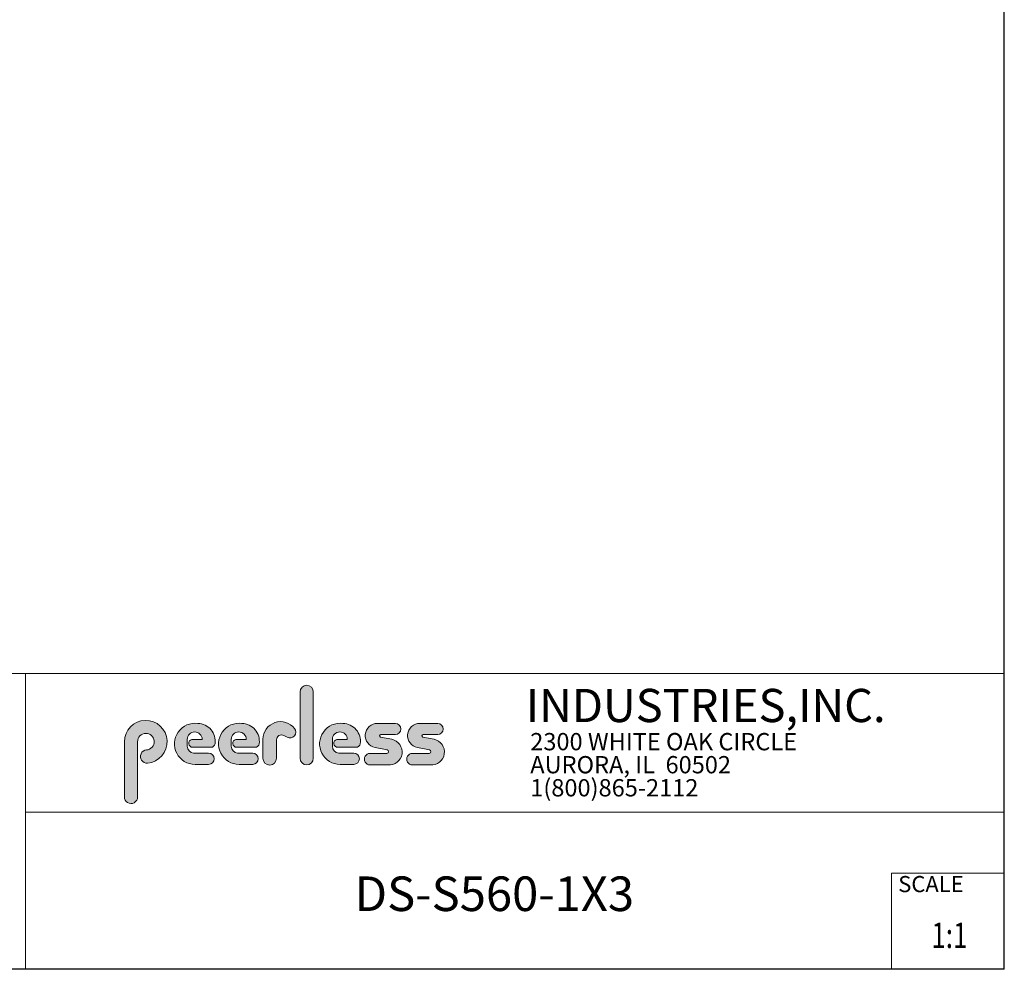
# Model space of a CAD drawing. Units: inches. Extents: x 1 to 327, y 1 to 205.
# Drawn here: x 238 to 327, y 1 to 87 of the extents above; entities that cross this region are included whole.
import ezdxf
from ezdxf.enums import TextEntityAlignment as Align

# ---------------------------------------------------------------- set-up
doc = ezdxf.new("R2010")
doc.units = ezdxf.units.IN
doc.header["$MEASUREMENT"] = 0
doc.layers.add('LAYER0', color=7, linetype='Continuous')
doc.styles.add('SLDTEXTSTYLE0', font='TXT', dxfattribs={"width": 0.75})
doc.styles.add('SLDTEXTSTYLE1', font='TXT', dxfattribs={"width": 0.7})

# ---------------------------------------------------------------- blocks, each defined once
blk = doc.blocks.new('SW_NOTE_1')
at = {"color": 0, "linetype": 'Continuous', "lineweight": 0, "char_height": 0.7812499999999999, "attachment_point": 1, "style": 'SLDTEXTSTYLE0'}
for s, insert in [('2300 WHITE OAK CIRCLE', (0, 1.007084171696847)), ('AURORA, IL  60502', (0, -0.03458252821387987)), ('1(800)865-2112', (0, -1.076249228124607))]:
    blk.add_mtext(s, dxfattribs=dict(at, insert=insert))
blk = doc.blocks.new('Block3')
at = {"linetype": 'Continuous'}
h = blk.add_hatch(color=7, dxfattribs=at)
edge = h.paths.add_edge_path(flags=0)
edge.add_line((131.910836874796, 13.01259120677386), (131.910836874796, 10.01553101421137))
edge.add_arc((132.209261916421, 10.01553101421137), 0.2984250416250217, 180, 360.0000000000008)
edge.add_line((132.5076869580461, 10.01553101421137), (132.5076869580461, 13.01259120677386))
edge.add_arc((132.209261916421, 13.01259120677386), 0.2984250416250217, 0, 180)
h = blk.add_hatch(color=7, dxfattribs=at)
edge = h.paths.add_edge_path(flags=0)
edge.add_arc((124.9951459617065, 10.09407557844041), 0.2985205055337644, 94.20000071869595, 274.7551318668755)
edge.add_arc((124.9397863558585, 10.75958520489886), 0.9663286732499861, 274.7551318637024, 540.0000000000008)
edge.add_line((123.9734576826086, 10.75958520489886), (123.9734576826086, 8.277766575773864))
edge.add_arc((124.271872111348, 8.269809128461647), 0.2985205055730711, 178.4725265122329, 360.0000000000008)
edge.add_line((124.5703926169211, 8.269809128461647), (124.5703927959835, 10.76618296783665))
edge.add_arc((124.9457894736085, 10.76618294102415), 0.3753966776249963, -85.79999925689611, 179.99999590768, ccw=False)
h = blk.add_hatch(color=7, dxfattribs=at)
edge = h.paths.add_edge_path(flags=0)
edge.add_line((127.1641849017006, 9.739290729987749), (127.7786196291381, 9.739300050800253))
edge.add_arc((127.7786157891382, 9.992425050691939), 0.2531249999208137, 270.0008691981852, 450.0000000000008)
edge.add_line((127.7786157891382, 10.24555005061275), (127.0987332351382, 10.24555005061275))
edge.add_arc((127.1363725298225, 10.56670211196136), 0.3233502172765543, 180, 263.31538133621154, ccw=False)
edge.add_line((126.813022312546, 10.56670211196136), (126.813022312546, 10.86766254639886))
edge.add_arc((127.150522312546, 10.86766254639886), 0.3374999999999862, 1.1825875390059082e-08, 180, ccw=False)
edge.add_line((127.488022312546, 10.86766254646853), (127.0192281177121, 10.86766254646853))
edge.add_arc((127.0589337102458, 10.69262125719546), 0.179488125035683, 102.7804473629712, 270.0000000000008)
edge.add_line((127.0589337102458, 10.51313313215979), (127.8848306299957, 10.51313313215979))
edge.add_arc((127.8848306299957, 10.70063313215979), 0.1874999999999837, 270.0000000000008, 351.4703180653022)
edge.add_arc((127.2821958304418, 10.79101669773037), 0.7968749999455191, 351.4703180571146, 449.4420314943987)
edge.add_arc((127.1641708153881, 10.66785183611937), 0.928561106238469, 82.2146375571199, 270.0008691794773)
h = blk.add_hatch(color=7, dxfattribs=at)
edge = h.paths.add_edge_path(flags=0)
edge.add_line((129.1563724017007, 9.739290729987749), (129.7708071291382, 9.739300050800253))
edge.add_arc((129.7708032891381, 9.992425050691939), 0.2531249999208137, 270.0008691982174, 450.0000000000008)
edge.add_line((129.7708032891381, 10.24555005061275), (129.0909207351382, 10.24555005061275))
edge.add_arc((129.1285600298226, 10.56670211196136), 0.3233502172765584, 180, 263.31538133619904, ccw=False)
edge.add_line((128.805209812546, 10.56670211196136), (128.805209812546, 10.86766254639886))
edge.add_arc((129.142709812546, 10.86766254639886), 0.3375000000000212, 1.1825875390059082e-08, 180, ccw=False)
edge.add_line((129.4802098125461, 10.86766254646853), (129.0114156177122, 10.86766254646853))
edge.add_arc((129.0511212102457, 10.69262125719546), 0.1794881250356632, 102.7804473629225, 270.0000000000008)
edge.add_line((129.0511212102457, 10.51313313215979), (129.8770181299957, 10.51313313215979))
edge.add_arc((129.8770181299957, 10.70063313215979), 0.1875000000000189, 270.0000000000008, 351.4703180653019)
edge.add_arc((129.2743833304418, 10.79101669773037), 0.7968749999455534, 351.4703180571153, 449.4420314944028)
edge.add_arc((129.1563583153881, 10.66785183611937), 0.9285611062384643, 82.21463755712342, 270.0008691794773)
h = blk.add_hatch(color=7, dxfattribs=at)
edge = h.paths.add_edge_path(flags=0)
edge.add_line((130.234193124796, 10.87238939027386), (130.234193124796, 10.01553101421137))
edge.add_arc((130.5407089502508, 10.01553101421137), 0.3065158254547228, 180, 359.972875902048)
edge.add_line((130.8472247413585, 10.01538590814886), (130.847617964671, 10.84601351702386))
edge.add_arc((131.0746681005363, 10.84590603039887), 0.227050161307637, 61.92745451836407, 179.9728759047749, ccw=False)
edge.add_line((131.1815154399783, 11.04624429884494), (131.3305811092908, 10.96674241296992))
edge.add_arc((131.4550751372159, 11.20016814021406), 0.264549301886121, 241.9274544487169, 397.8378427057218)
edge.add_arc((131.0330811306143, 10.87238939027386), 0.7988880058183057, 37.83784263892871, 180)
h = blk.add_hatch(color=7, dxfattribs=at)
edge = h.paths.add_edge_path(flags=0)
edge.add_arc((133.6941850298226, 10.56670211196136), 0.3233502172766017, 180, 263.31538133618915, ccw=False)
edge.add_line((133.370834812546, 10.56670211196136), (133.370834812546, 10.86766254639886))
edge.add_arc((133.708334812546, 10.86766254639886), 0.3374999999999862, 1.1825875390059082e-08, 180, ccw=False)
edge.add_line((134.045834812546, 10.86766254646853), (133.5770406177121, 10.86766254646853))
edge.add_arc((133.6167462102457, 10.69262125719546), 0.1794881250356676, 102.7804473629225, 270.0000000000008)
edge.add_line((133.6167462102457, 10.51313313215979), (134.4426431299957, 10.51313313215979))
edge.add_arc((134.4426431299957, 10.70063313215979), 0.1874999999999843, 270.0000000000008, 351.4703180652998)
edge.add_arc((133.8400083304419, 10.79101669773037), 0.7968749999454848, 351.4703180571133, 449.4420314944028)
edge.add_arc((133.7219833153882, 10.66785183611937), 0.9285611062384643, 82.21463755712342, 270.0008691794773)
edge.add_line((133.7219974017007, 9.739290729987749), (134.3364321291382, 9.739300050800253))
edge.add_arc((134.3364282891381, 9.992425050691939), 0.2531249999208093, 270.0008691982174, 450.0000000000008)
edge.add_line((134.3364282891381, 10.24555005061274), (133.6565457351381, 10.24555005061274))
h = blk.add_hatch(color=7, dxfattribs=at)
edge = h.paths.add_edge_path(flags=0)
edge.add_arc((135.8359373126709, 10.31575723052765), 0.07810194281628625, -90.0000000000008, 79.15223437439607, ccw=False)
edge.add_line((135.8359373126709, 10.23765528771136), (135.075326149921, 10.23765528771136))
edge.add_arc((135.075326149921, 9.977340051773869), 0.2603152359375001, 90, 270.0000000000008)
edge.add_line((135.075326149921, 9.717024815836364), (135.874894437796, 9.717024815836364))
edge.add_arc((135.9377890474213, 10.29877637740146), 0.5851415310019742, 263.8295767665543, 438.8808235919524)
edge.add_line((136.0506338175458, 10.8729337331489), (135.5515946871082, 10.9710147825239))
edge.add_arc((135.5629885697217, 11.02898717752737), 0.05908146192712627, 90.10134848643969, 258.8808237157178, ccw=False)
edge.add_line((135.562884062659, 11.08806854702503), (136.2157490278466, 11.08922337790003))
edge.add_arc((136.2157490278497, 11.33848327239972), 0.2492598944996838, 269.9999999992953, 449.9999999992234)
edge.add_line((136.2157490278531, 11.58774316689939), (135.4089166217279, 11.5891703454619))
edge.add_arc((135.4079421079155, 11.03824474612355), 0.5509264612300796, 89.89865152324545, 259.1522343130625)
edge.add_line((135.3042576645453, 10.49716295758643), (135.8506361100453, 10.39246354596142))
h = blk.add_hatch(color=7, dxfattribs=at)
edge = h.paths.add_edge_path(flags=0)
edge.add_arc((137.748437312671, 10.31575723052765), 0.07810194281628625, -90.0000000000008, 79.15223437439607, ccw=False)
edge.add_line((137.748437312671, 10.23765528771136), (136.987826149921, 10.23765528771136))
edge.add_arc((136.987826149921, 9.977340051773869), 0.2603152359375001, 90, 270.0000000000008)
edge.add_line((136.987826149921, 9.717024815836364), (137.787394437796, 9.717024815836364))
edge.add_arc((137.8502890474212, 10.29877637740146), 0.5851415310019802, 263.8295767665681, 438.8808235919414)
edge.add_line((137.9631338175458, 10.87293373314889), (137.4640946871082, 10.9710147825239))
edge.add_arc((137.4754885697217, 11.02898717752737), 0.05908146192712627, 90.10134848641212, 258.8808237157184, ccw=False)
edge.add_line((137.4753840626591, 11.08806854702503), (138.1282490278466, 11.08922337790003))
edge.add_arc((138.1282490278497, 11.33848327239972), 0.2492598944996838, 269.9999999992953, 449.9999999992626)
edge.add_line((138.1282490278529, 11.58774316689939), (137.321416621728, 11.5891703454619))
edge.add_arc((137.3204421079155, 11.03824474612355), 0.5509264612300796, 89.89865152324248, 259.1522343130654)
edge.add_line((137.2167576645453, 10.49716295758642), (137.7631361100453, 10.39246354596142))
at = {"color": 7, "linetype": 'Continuous', "lineweight": 30}
for q in [(163.7289251439539, 102.4840019193858), (0.5289251439539322, 0.4840019193857945)]:
    blk.add_line((163.7289251439539, 0.4840019193858145), q, dxfattribs=at)
at = {"color": 7, "linetype": 'Continuous', "lineweight": 15}
for p, q in [((85.44392514395395, 13.8460019193858), (163.7289251439539, 13.8460019193858)), ((119.511925143954, 13.8460019193858), (119.511925143954, 0.4840019193858091)), ((119.511925143954, 7.579388771356354), (163.7289251439539, 7.579388771356354)), ((158.628925143954, 0.4840019193858138), (158.628925143954, 4.819001919385814)), ((158.628925143954, 4.819001919385814), (163.7289251439539, 4.819001919385814))]:
    blk.add_line(p, q, dxfattribs=at)
at = {"color": 7, "linetype": 'Continuous', "lineweight": 0}
for p, q in [((131.910836874796, 13.01259120677386), (131.910836874796, 10.01553101421137)), ((132.5076869580461, 10.01553101421137), (132.5076869580461, 13.01259120677386)), ((136.215749027853, 11.58774316689939), (135.4089166217279, 11.5891703454619)), ((138.1282490278529, 11.58774316689939), (137.321416621728, 11.5891703454619)), ((123.9734576826086, 10.75958520489886), (123.9734576826086, 8.277766575773864)), ((124.5703926169211, 8.269809128461647), (124.5703927959835, 10.76618296783665)), ((126.813022312546, 10.56670211196136), (126.813022312546, 10.86766254639886)), ((127.488022312546, 10.86766254646853), (127.0192281177121, 10.86766254646853)), ((128.805209812546, 10.56670211196136), (128.805209812546, 10.86766254639886)), ((129.4802098125461, 10.86766254646853), (129.0114156177122, 10.86766254646853)), ((130.234193124796, 10.87238939027386), (130.234193124796, 10.01553101421137)), ((130.8472247413585, 10.01538590814886), (130.847617964671, 10.84601351702386)), ((131.1815154399783, 11.04624429884494), (131.3305811092908, 10.96674241296994)), ((133.370834812546, 10.56670211196136), (133.370834812546, 10.86766254639886)), ((134.045834812546, 10.86766254646853), (133.5770406177121, 10.86766254646853)), ((136.0506338175457, 10.8729337331489), (135.5515946871082, 10.9710147825239)), ((135.562884062659, 11.08806854702503), (136.2157490278466, 11.08922337790003)), ((137.9631338175458, 10.8729337331489), (137.4640946871083, 10.9710147825239)), ((137.4753840626591, 11.08806854702503), (138.1282490278466, 11.08922337790003)), ((127.0589337102458, 10.51313313215979), (127.8848306299957, 10.51313313215979)), ((127.7786157891382, 10.24555005061275), (127.0987332351382, 10.24555005061275)), ((129.0511212102457, 10.51313313215979), (129.8770181299957, 10.51313313215979)), ((129.7708032891381, 10.24555005061275), (129.0909207351382, 10.24555005061275)), ((133.6167462102457, 10.51313313215979), (134.4426431299957, 10.51313313215979)), ((134.3364282891381, 10.24555005061274), (133.6565457351381, 10.24555005061274)), ((135.8359373126709, 10.23765528771136), (135.075326149921, 10.23765528771136)), ((135.3042576645453, 10.49716295758643), (135.8506361100453, 10.39246354596143)), ((137.748437312671, 10.23765528771136), (136.987826149921, 10.23765528771136)), ((137.2167576645453, 10.49716295758643), (137.7631361100453, 10.39246354596143)), ((127.1641849017006, 9.739290729987749), (127.7786196291381, 9.739300050800251)), ((129.1563724017007, 9.739290729987749), (129.7708071291382, 9.739300050800251)), ((133.7219974017007, 9.739290729987749), (134.3364321291382, 9.739300050800251)), ((135.075326149921, 9.717024815836364), (135.874894437796, 9.717024815836364)), ((136.987826149921, 9.717024815836364), (137.787394437796, 9.717024815836364))]:
    blk.add_line(p, q, dxfattribs=at)
for centre, radius, start, end in [((132.209261916421, 13.01259120677386), 0.2984250416251086, 0, 180), ((124.9397863558585, 10.75958520489886), 0.9663286732500042, 274.7551318637024, 180), ((127.1641708153881, 10.66785183611937), 0.9285611062384687, 82.2146375571199, 270.0008691794773), ((127.2821958304418, 10.79101669773037), 0.7968749999455214, 351.4703180571146, 89.44203149439788), ((129.1563583153881, 10.66785183611937), 0.9285611062384678, 82.21463755712337, 270.0008691794773), ((129.2743833304418, 10.79101669773037), 0.796874999945603, 351.4703180571157, 89.44203149440197), ((131.0330811306143, 10.87238939027386), 0.7988880058183215, 37.837842638928, 180), ((133.7219833153882, 10.66785183611937), 0.9285611062384678, 82.21463755712337, 270.0008691794773), ((133.8400083304419, 10.79101669773037), 0.7968749999455209, 351.4703180571136, 89.44203149440197), ((135.4079421079155, 11.03824474612355), 0.5509264612300918, 89.89865152324545, 259.1522343130624), ((136.2157490278497, 11.33848327239972), 0.2492598944996889, 269.9999999992953, 89.9999999992291), ((137.3204421079155, 11.03824474612355), 0.5509264612300865, 89.89865152324248, 259.1522343130653), ((138.1282490278497, 11.33848327239972), 0.2492598944996889, 269.9999999992953, 89.99999999926176), ((124.9457894736085, 10.76618294102415), 0.3753966776249993, 274.2000007431055, 179.9999959076808), ((127.150522312546, 10.86766254639886), 0.3375000000000483, 1.182672530940829e-08, 180), ((129.142709812546, 10.86766254639886), 0.3375000000000625, 1.182672530940331e-08, 180), ((131.4550751372159, 11.20016814021406), 0.2645493018861342, 241.9274544487148, 37.83784270571886), ((133.708334812546, 10.86766254639886), 0.3375000000000057, 1.182672530940531e-08, 180), ((127.0589337102458, 10.69262125719546), 0.1794881250356959, 102.7804473629712, 270.0000000000008), ((129.0511212102457, 10.69262125719546), 0.1794881250356613, 102.7804473629225, 270.0000000000008), ((131.0746681005363, 10.84590603039887), 0.227050161307653, 61.92745451836509, 179.9728759047757), ((133.6167462102457, 10.69262125719546), 0.1794881250356699, 102.7804473629225, 270.0000000000008), ((135.5629885697217, 11.02898717752737), 0.05908146192713701, 90.10134848644049, 258.8808237157189), ((135.9377890474213, 10.29877637740146), 0.5851415310019938, 263.8295767665543, 78.88082359195431), ((137.4754885697217, 11.02898717752737), 0.05908146192713153, 90.10134848641293, 258.880823715746), ((137.8502890474212, 10.29877637740146), 0.5851415310019834, 263.8295767665681, 78.88082359194065), ((124.9951459617065, 10.09407557844041), 0.29852050553377, 94.200000718696, 274.7551318668755), ((127.1363725298225, 10.56670211196136), 0.323350217276557, 180, 263.3153813362123), ((127.7786157891382, 9.992425050691939), 0.2531249999208144, 270.0008691981852, 90), ((127.8848306299957, 10.70063313215979), 0.1875, 270.0000000000008, 351.4703180653022), ((129.1285600298226, 10.56670211196136), 0.3233502172765653, 180, 263.3153813361998), ((129.7708032891381, 9.992425050691939), 0.2531249999208145, 270.0008691982174, 90), ((129.8770181299957, 10.70063313215979), 0.1875000000000438, 270.0000000000008, 351.4703180653033), ((133.6941850298226, 10.56670211196136), 0.3233502172766123, 180, 263.31538133619), ((134.3364282891381, 9.992425050691939), 0.2531249999208145, 270.0008691982174, 90), ((134.4426431299957, 10.70063313215979), 0.1875, 270.0000000000008, 351.4703180653007), ((135.075326149921, 9.977340051773869), 0.2603152359375045, 90, 270.0000000000008), ((135.8359373126709, 10.31575723052765), 0.07810194281628767, 270.0000000000008, 79.15223437439796), ((136.987826149921, 9.977340051773869), 0.2603152359375045, 90, 270.0000000000008), ((137.748437312671, 10.31575723052765), 0.07810194281628767, 270.0000000000008, 79.15223437439796), ((130.5407089502508, 10.01553101421137), 0.3065158254547384, 180, 359.972875902048), ((132.209261916421, 10.01553101421137), 0.2984250416251086, 180, 0), ((124.271872111348, 8.269809128461647), 0.2985205055730802, 178.4725265122329, 0)]:
    blk.add_arc(centre, radius, start, end, dxfattribs=at)
blk.add_blockref('SW_NOTE_1', (142.3108341970694, 10.15086448354427), dxfattribs=at)
at = {"color": 7, "linetype": 'Continuous', "lineweight": 0, "attachment_point": 1}
for s, insert, char_height, style in [('INDUSTRIES,INC.', (142.1114889265897, 13.15090559424263), 1.5, 'SLDTEXTSTYLE1'), ('SCALE', (158.9357719074562, 4.698890596966697), 0.7291666666666665, 'SLDTEXTSTYLE0')]:
    blk.add_mtext(s, dxfattribs=dict(at, insert=insert, char_height=char_height, style=style))
at = {"color": 7, "linetype": 'Continuous', "lineweight": 0, "style": 'SLDTEXTSTYLE0', "width": 0.75}
blk.add_attdef('AUTOATTR1', text='', height=1.145833333333333, dxfattribs=at).set_placement((160.4355142145583, 1.087200617377348), align=Align.BOTTOM_LEFT)
at = {"color": 7, "linetype": 'Continuous', "lineweight": 0}
for tag in ['AUTOATTR0', 'AUTOATTR2', 'AUTOATTR3']:
    blk.add_attdef(tag, (0, 0), '', height=1, dxfattribs=at)

msp = doc.modelspace()

# ---------------------------------------------------------------- block references
at = {"color": 7, "linetype": 'Continuous', "xscale": 2, "yscale": 2, "zscale": 2}
msp.add_blockref('Block3', (0, 0), dxfattribs=at).add_auto_attribs({'AUTOATTR1': '1:1'})

# ---------------------------------------------------------------- texts
at = {"layer": 'LAYER0', "insert": (268.7538244575751, 9.356805267153264), "char_height": 3.125, "attachment_point": 1, "style": 'SLDTEXTSTYLE0'}
msp.add_mtext('DS-S560-1X3', dxfattribs=at)

doc.saveas('drawing.dxf')
